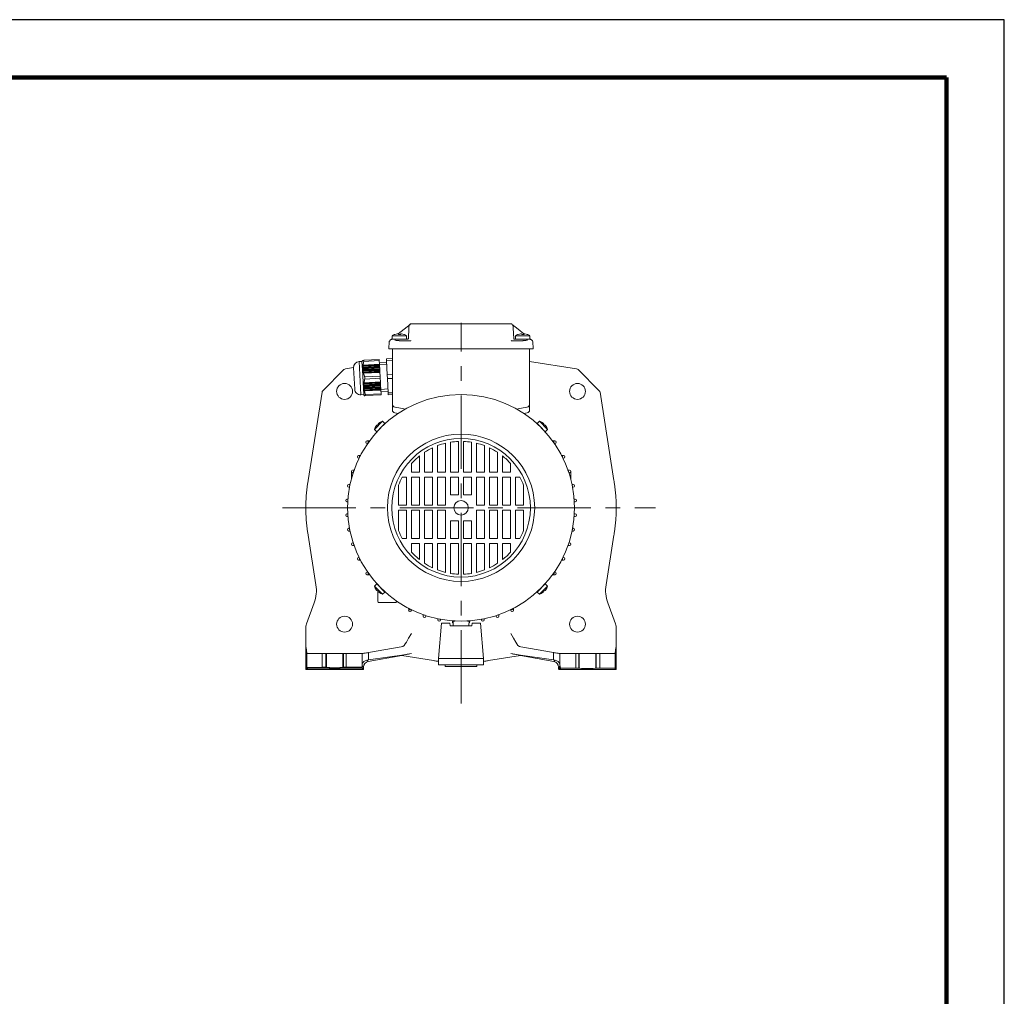
# Model space of a CAD drawing. Units: millimetres. Extents: x -4 to 213, y 0 to 297.
# Drawn here: x 125 to 210, y 212 to 297 of the extents above; entities that cross this region are included whole.
import ezdxf

# ---------------------------------------------------------------- set-up
doc = ezdxf.new("R2010")
doc.units = ezdxf.units.MM
doc.linetypes.add('CENTER', pattern=[10.16, 6.35, -1.27, 1.27, -1.27])
doc.layers.add('1', color=3, linetype='Continuous')

# ---------------------------------------------------------------- blocks, each defined once
blk = doc.blocks.new('B2')
at = {"layer": '1', "color": 250, "linetype": 'Continuous', "lineweight": 18}
for p, q in [((3.593, 4.276), (3.325, 1.213)), ((4.322, 4.276), (3.593, 4.276)), ((4.343, 4.026), (4.322, 4.276)), ((6.24, 4.276), (6.218, 4.026)), ((6.968, 4.276), (6.24, 4.276)), ((7.236, 1.213), (6.968, 4.276)), ((6.218, 4.026), (4.343, 4.026)), ((3.325, 1.213), (7.236, 1.213)), ((3.335, 0.651), (3.325, 1.213)), ((7.227, 0.651), (7.236, 1.213)), ((3.335, 0.651), (7.227, 0.651))]:
    blk.add_line(p, q, dxfattribs=at)
blk = doc.blocks.new('GRUPPO6')
at = {"layer": '1', "color": 250, "linetype": 'Continuous', "lineweight": 18}
for p, q in [((9.995, 12.312), (5.938, 12.949)), ((-11.961, 10.414), (-10.132, 12.243)), ((-9.995, 12.312), (-9.296, 12.422)), ((10.132, 12.243), (11.961, 10.414)), ((-12.03, 10.278), (-13.226, 2.658)), ((12.03, 10.278), (13.226, 2.658)), ((-12.551, -6.393), (-13.226, -2.093)), ((12.551, -6.393), (13.226, -2.093)), ((-12.702, -7.946), (-13.362, -9.761)), ((12.702, -7.946), (13.362, -9.761)), ((-13.437, -10.188), (-13.437, -13.655)), ((13.438, -10.188), (13.438, -13.718)), ((-4.732, -11.339), (-4.554, -11.008)), ((-4.554, -11.008), (-4.299, -10.591)), ((4.554, -11.008), (4.299, -10.591)), ((4.733, -11.339), (4.554, -11.008)), ((-13.401, -11.808), (-13.348, -12.261)), ((-5.167, -11.759), (-8.016, -12.246)), ((5.167, -11.759), (8.016, -12.246)), ((13.401, -11.808), (13.348, -12.261)), ((-13.339, -12.322), (-13.272, -12.343)), ((-13.339, -13.556), (-13.339, -12.322)), ((-12.012, -12.343), (-13.272, -12.343)), ((-11.689, -12.343), (-12.012, -12.343)), ((-12.012, -13.527), (-12.012, -12.343)), ((-11.689, -12.343), (-11.656, -12.343)), ((-11.689, -13.53), (-11.689, -12.343)), ((-11.656, -12.343), (-10.219, -12.343)), ((-11.656, -13.547), (-11.656, -12.343)), ((-10.183, -12.343), (-10.219, -12.343)), ((-10.219, -13.547), (-10.219, -12.343)), ((-10.183, -12.343), (-9.933, -12.343)), ((-10.183, -13.529), (-10.183, -12.343)), ((-8.732, -12.343), (-9.933, -12.343)), ((-9.933, -13.525), (-9.933, -12.343)), ((-8.547, -12.334), (-8.547, -13.256)), ((-8.024, -13.02), (-5.136, -12.511)), ((-8.016, -12.891), (-8.016, -12.246)), ((-4.732, -12.413), (-8.016, -12.891)), ((-5.136, -12.488), (-4.299, -12.341)), ((-5.136, -12.511), (-5.136, -12.488)), ((-5.136, -12.511), (-2.375, -12.944)), ((5.136, -12.511), (2.376, -12.944)), ((5.136, -12.488), (4.299, -12.341)), ((4.733, -12.413), (8.016, -12.891)), ((5.136, -12.511), (5.136, -12.488)), ((8.024, -13.02), (5.136, -12.511)), ((8.016, -12.891), (8.016, -12.246)), ((8.547, -12.334), (8.547, -13.256)), ((8.733, -12.343), (9.933, -12.343)), ((9.933, -13.587), (9.933, -12.343)), ((10.183, -12.343), (9.933, -12.343)), ((10.183, -13.591), (10.183, -12.343)), ((10.183, -12.343), (10.219, -12.343)), ((11.656, -12.343), (10.219, -12.343)), ((10.219, -13.609), (10.219, -12.343)), ((11.656, -13.609), (11.656, -12.343)), ((11.689, -12.343), (11.656, -12.343)), ((11.689, -13.592), (11.689, -12.343)), ((11.689, -12.343), (12.012, -12.343)), ((12.012, -13.588), (12.012, -12.343)), ((12.012, -12.343), (13.272, -12.343)), ((13.339, -12.322), (13.272, -12.343)), ((13.339, -13.619), (13.339, -12.322)), ((-13.437, -13.655), (-13.339, -13.556)), ((-13.375, -13.718), (-13.276, -13.619)), ((-13.25, -13.547), (-13.339, -13.556)), ((-13.187, -13.61), (-13.276, -13.619)), ((-13.062, -13.54), (-13.25, -13.547)), ((-13.005, -13.603), (-13.187, -13.61)), ((-12.781, -13.535), (-13.062, -13.54)), ((-12.734, -13.597), (-13.005, -13.603)), ((-12.425, -13.53), (-12.781, -13.535)), ((-12.391, -13.592), (-12.734, -13.597)), ((-12.012, -13.527), (-12.425, -13.53)), ((-11.994, -13.589), (-12.391, -13.592)), ((-11.818, -13.527), (-12.012, -13.527)), ((-11.829, -13.59), (-11.994, -13.589)), ((-11.752, -13.592), (-11.829, -13.59)), ((-11.726, -13.528), (-11.818, -13.527)), ((-11.718, -13.609), (-11.752, -13.592)), ((-11.689, -13.53), (-11.726, -13.528)), ((-11.627, -13.615), (-11.718, -13.609)), ((-11.656, -13.547), (-11.689, -13.53)), ((-11.565, -13.553), (-11.656, -13.547)), ((-11.407, -13.62), (-11.627, -13.615)), ((-11.36, -13.557), (-11.565, -13.553)), ((-11.099, -13.622), (-11.407, -13.62)), ((-11.077, -13.56), (-11.36, -13.557)), ((-10.761, -13.622), (-11.099, -13.622)), ((-10.769, -13.559), (-11.077, -13.56)), ((-10.491, -13.557), (-10.769, -13.559)), ((-10.456, -13.619), (-10.761, -13.622)), ((-10.296, -13.552), (-10.491, -13.557)), ((-10.241, -13.615), (-10.456, -13.619)), ((-10.219, -13.547), (-10.296, -13.552)), ((-10.157, -13.609), (-10.241, -13.615)), ((-10.183, -13.529), (-10.219, -13.547)), ((-10.183, -13.529), (-10.113, -13.526)), ((-10.121, -13.591), (-10.157, -13.609)), ((-10.121, -13.591), (-10.083, -13.589)), ((-10.113, -13.526), (-9.933, -13.525)), ((-10.083, -13.589), (-9.933, -13.588)), ((-9.933, -13.525), (-8.568, -13.525)), ((-9.933, -13.588), (-9.933, -13.525)), ((-9.933, -13.588), (-8.567, -13.588)), ((-8.568, -13.402), (-8.437, -13.512)), ((-8.568, -13.525), (-8.568, -13.402)), ((-8.437, -13.718), (-8.567, -13.588)), ((-8.437, -13.718), (-8.437, -13.512)), ((-8.153, -12.912), (-8.024, -13.02)), ((8.153, -12.912), (8.024, -13.02)), ((8.568, -13.402), (8.438, -13.512)), ((8.438, -13.655), (8.438, -13.512)), ((8.438, -13.655), (8.568, -13.524)), ((8.5, -13.718), (8.631, -13.587)), ((8.568, -13.524), (8.568, -13.402)), ((9.933, -13.587), (8.631, -13.587)), ((10.183, -13.591), (10.219, -13.609)), ((11.656, -13.609), (11.689, -13.592)), ((13.438, -13.718), (13.339, -13.619)), ((-13.375, -13.718), (-8.437, -13.718)), ((13.438, -13.718), (8.5, -13.718))]:
    blk.add_line(p, q, dxfattribs=at)
for centre in [(-10.076, 10.359), (10.076, 10.359), (-10.076, -9.794), (10.076, -9.794)]:
    blk.add_circle(centre, 0.688, dxfattribs=at)
for centre, radius, start, end in [((-9.957, 12.069), 0.247, 98.91779, 135), ((9.957, 12.069), 0.247, 45, 81.08221), ((-11.786, 10.239), 0.247, 135, 171.08221), ((11.786, 10.239), 0.247, 8.91779, 45), ((0, 0.282), 13.438, 8.91779, 10.18237), ((0, 0.282), 13.438, 171.08221, 180), ((0, 0.282), 13.438, 351.08221, 8.91779), ((0, 0.282), 13.438, 180, 188.91779), ((0, 0.282), 13.437, 188.91779, 190.18239), ((-8.735, -10.445), 1.898, 275.69126, 279.96167), ((8.735, -10.445), 1.898, 260.03833, 264.30874), ((-13.276, -13.556), 0.0625, 180.02106, 269.97894), ((-8.074, -13.4), 0.494, 99.16167, 163.11359), ((0, 0.282), 13.438, 261.08221, 261.65196), ((0, 0.282), 13.438, 278.34806, 278.91779), ((0, 0.282), 13.438, 278.91779, 280.18238), ((8.074, -13.4), 0.494, 16.88641, 80.83833), ((8.631, -13.524), 0.0625, 179.99639, 270.00361), ((-13.375, -13.655), 0.0625, 179.99639, 270.00361), ((8.5, -13.655), 0.0625, 179.99639, 270.00361)]:
    blk.add_arc(centre, radius, start, end, dxfattribs=at)
for centre, major_axis, ratio, start_param, end_param in [((0, 0.282), (13.397, -1.045), 0.999992, 3.041699, 3.063771), ((0, 0.282), (1.045, 13.397), 0.999992, 4.612495, 4.634566), ((-15.639, -6.878), (-3.111, 0.302), 0.999838, 2.889277, 3.393909), ((15.639, -6.878), (3.111, 0.302), 0.999838, 2.889277, 3.393909), ((-12.187, -10.188), (1.231, -0.217), 0.999843, 2.967087, 3.316099), ((12.187, -10.188), (-1.231, -0.217), 0.999843, 2.967087, 3.316099), ((-5.166, -10.743), (-0.084, -1.019), 0.560314, 0.143049, 0.994142), ((5.166, -10.743), (-0.084, 1.019), 0.560314, 2.14745, 2.998543), ((-13.329, -10.468), (0, -1.875), 0.035354, 5.987028, 6.133456), ((-8.732, -10.468), (-1.875, 0), 0.999848, 1.570796, 1.670094), ((-8.557, -12.343), (0.625, 0.11), 0.002985, 0.523072, 1.326237), ((-4.299, -12.332), (0.5, 0.088), 0.01719, 3.662159, 4.709357), ((4.299, -12.332), (-0.5, 0.088), 0.01719, 1.573828, 2.621026), ((8.558, -12.343), (-0.625, 0.11), 0.002985, 4.956948, 5.760113), ((8.733, -10.468), (1.875, 0), 0.999848, 4.613091, 4.712389), ((13.329, -10.468), (0, -1.875), 0.035354, 0.14973, 0.296158), ((-11.994, -13.527), (0.0003, -0.0625), 0.292458, 4.710709, 6.264743), ((-11.752, -13.53), (0.0279, 0.0559), 0.999239, 3.605543, 5.175638), ((-11.718, -13.547), (-0.0279, -0.0559), 0.999239, 0.463832, 2.034019), ((-10.157, -13.547), (-0.0279, 0.0559), 0.999239, 1.107468, 2.67765), ((-10.121, -13.529), (0.0279, -0.0559), 0.999239, 4.249169, 5.819356), ((-8.068, -13.403), (0.383, -0.321), 0.999741, 3.543133, 3.839597), ((-8.567, -13.525), (0, -0.0625), 0.017455, 4.712389, 6.265732), ((-7.937, -13.512), (0.383, -0.321), 0.999741, 2.443589, 3.839597), ((-8.557, -12.992), (0.625, 0.11), 0.01719, 0.520567, 0.863227), ((0, 0.282), (10.212, 8.734), 0.999992, 3.827095, 3.849167), ((8.558, -12.992), (-0.625, 0.11), 0.01719, 5.419958, 5.762618), ((7.937, -13.512), (-0.383, -0.321), 0.999741, 2.443589, 3.839597), ((8.068, -13.403), (-0.383, -0.321), 0.999741, 2.443589, 2.740052), ((9.933, -13.591), (0.25, 0), 0.017455, 0.034906, 1.570796), ((10.938, -13.609), (0.719, 0), 0.017455, 3.176499, 6.248279), ((11.939, -13.592), (0.25, 0), 0.017455, 1.273996, 3.106686), ((11.464, -13.62), (-1.875, 0), 0.017455, 3.159046, 4.415589)]:
    blk.add_ellipse(centre, major_axis=major_axis, ratio=ratio, start_param=start_param, end_param=end_param, dxfattribs=at)

msp = doc.modelspace()

# ---------------------------------------------------------------- linework, layer by layer
at = {"color": 7, "linetype": 'Continuous', "lineweight": 25}
for p, q in [((210, 297), (0, 297)), ((210, 0), (210, 297)), ((210, 292.75), (210, 296.25))]:
    msp.add_line(p, q, dxfattribs=at)
at = {"color": 7, "linetype": 'Continuous', "lineweight": 140}
for q in [(5, 292), (205, 5)]:
    msp.add_line((205, 292), q, dxfattribs=at)
at = {"layer": '1', "color": 250, "linetype": 'Continuous', "lineweight": 18}
for p, q in [((157.551, 269.805), (158.055, 270.208)), ((158.055, 270.208), (158.576, 270.626)), ((158.475, 270.3), (158.428, 269.392)), ((158.483, 270.444), (158.475, 270.3)), ((158.484, 270.46), (158.483, 270.445)), ((158.484, 270.457), (158.483, 270.444)), ((158.486, 270.475), (158.484, 270.46)), ((158.491, 270.495), (158.486, 270.475)), ((158.498, 270.517), (158.491, 270.495)), ((158.508, 270.541), (158.498, 270.517)), ((158.521, 270.565), (158.508, 270.541)), ((158.538, 270.588), (158.521, 270.565)), ((158.557, 270.609), (158.538, 270.588)), ((158.576, 270.626), (158.557, 270.609)), ((158.625, 270.657), (158.577, 270.627)), ((158.678, 270.675), (158.625, 270.657)), ((158.734, 270.682), (158.678, 270.675)), ((158.87, 270.682), (158.734, 270.682)), ((158.87, 270.682), (162.987, 270.682)), ((162.987, 270.682), (167.104, 270.682)), ((167.241, 270.682), (167.104, 270.682)), ((167.296, 270.675), (167.241, 270.682)), ((167.349, 270.657), (167.296, 270.675)), ((167.397, 270.627), (167.349, 270.657)), ((167.919, 270.208), (167.398, 270.626)), ((167.398, 270.626), (167.417, 270.609)), ((167.417, 270.609), (167.437, 270.588)), ((167.437, 270.588), (167.453, 270.565)), ((167.453, 270.565), (167.467, 270.541)), ((167.467, 270.541), (167.477, 270.517)), ((167.477, 270.517), (167.484, 270.495)), ((167.484, 270.495), (167.488, 270.475)), ((167.488, 270.475), (167.49, 270.46)), ((167.49, 270.46), (167.491, 270.445)), ((167.491, 270.444), (167.49, 270.457)), ((167.499, 270.3), (167.491, 270.444)), ((167.499, 270.3), (167.547, 269.392)), ((168.423, 269.805), (167.919, 270.208)), ((156.861, 269.252), (156.813, 269.201)), ((156.861, 269.252), (156.894, 269.278)), ((156.894, 269.278), (157.026, 269.384)), ((156.894, 269.278), (156.941, 269.308)), ((156.941, 269.308), (156.994, 269.327)), ((156.994, 269.327), (157.05, 269.333)), ((157.027, 269.645), (157.026, 269.645)), ((157.026, 269.333), (157.026, 269.645)), ((158.276, 269.333), (157.026, 269.333)), ((158.276, 269.645), (157.027, 269.645)), ((157.05, 269.333), (157.651, 269.333)), ((157.29, 269.246), (157.249, 269.249)), ((157.472, 269.808), (157.516, 269.811)), ((157.472, 269.808), (157.472, 269.806)), ((157.487, 269.808), (157.548, 269.808)), ((157.548, 269.808), (157.587, 269.754)), ((157.651, 269.333), (158.388, 269.333)), ((157.754, 269.808), (157.716, 269.757)), ((157.754, 269.808), (157.75, 269.755)), ((157.754, 269.808), (157.786, 269.811)), ((157.778, 269.808), (157.83, 269.808)), ((158.052, 269.754), (158.044, 269.757)), ((158.276, 269.333), (158.276, 269.645)), ((158.396, 269.341), (158.365, 269.333)), ((158.418, 269.362), (158.396, 269.341)), ((158.428, 269.392), (158.418, 269.362)), ((167.547, 269.392), (167.556, 269.362)), ((167.556, 269.362), (167.579, 269.341)), ((167.579, 269.341), (167.609, 269.333)), ((168.323, 269.333), (167.586, 269.333)), ((167.7, 269.645), (167.698, 269.645)), ((167.698, 269.333), (167.698, 269.645)), ((168.948, 269.333), (167.698, 269.333)), ((168.948, 269.645), (167.7, 269.645)), ((168.144, 269.808), (168.188, 269.811)), ((168.144, 269.808), (168.144, 269.806)), ((168.16, 269.808), (168.22, 269.808)), ((168.22, 269.808), (168.26, 269.754)), ((168.323, 269.333), (168.925, 269.333)), ((168.427, 269.808), (168.388, 269.757)), ((168.427, 269.808), (168.423, 269.755)), ((168.427, 269.808), (168.458, 269.811)), ((168.45, 269.808), (168.503, 269.808)), ((168.725, 269.249), (168.658, 269.245)), ((168.724, 269.754), (168.717, 269.757)), ((168.925, 269.333), (168.98, 269.327)), ((168.948, 269.333), (168.948, 269.645)), ((169.081, 269.278), (168.948, 269.384)), ((168.98, 269.327), (169.033, 269.308)), ((169.033, 269.308), (169.081, 269.278)), ((169.114, 269.252), (169.081, 269.278)), ((169.162, 269.201), (169.114, 269.252)), ((156.741, 268.56), (156.767, 269.07)), ((156.741, 268.56), (156.748, 268.527)), ((156.748, 268.527), (156.771, 268.503)), ((156.781, 269.139), (156.767, 269.07)), ((156.771, 268.503), (156.803, 268.494)), ((156.813, 269.201), (156.781, 269.139)), ((156.803, 268.494), (169.171, 268.494)), ((157.05, 268.494), (157.645, 268.494)), ((157.05, 268.494), (157.05, 263.704)), ((157.329, 269.244), (157.29, 269.246)), ((157.368, 269.241), (157.329, 269.244)), ((157.408, 269.237), (157.368, 269.241)), ((157.45, 269.233), (157.408, 269.237)), ((157.492, 269.229), (157.45, 269.233)), ((157.535, 269.224), (157.492, 269.229)), ((157.578, 269.219), (157.535, 269.224)), ((157.622, 269.214), (157.578, 269.219)), ((157.641, 269.211), (157.622, 269.214)), ((157.67, 269.209), (157.641, 269.211)), ((157.645, 268.494), (162.987, 268.494)), ((158.628, 269.209), (157.67, 269.209)), ((158.635, 269.211), (158.628, 269.209)), ((158.653, 269.227), (158.635, 269.211)), ((168.329, 268.494), (162.987, 268.494)), ((167.34, 269.211), (167.321, 269.227)), ((167.34, 269.211), (167.347, 269.209)), ((168.305, 269.209), (167.347, 269.209)), ((168.333, 269.211), (168.305, 269.209)), ((168.925, 268.494), (168.329, 268.494)), ((168.352, 269.214), (168.333, 269.211)), ((168.438, 269.224), (168.352, 269.214)), ((168.514, 269.232), (168.438, 269.224)), ((168.588, 269.239), (168.514, 269.232)), ((168.658, 269.245), (168.588, 269.239)), ((168.925, 268.494), (168.925, 263.704)), ((169.194, 269.139), (169.162, 269.201)), ((169.203, 268.503), (169.171, 268.494)), ((169.207, 269.07), (169.194, 269.139)), ((169.226, 268.527), (169.203, 268.503)), ((169.234, 268.56), (169.207, 269.07)), ((169.234, 268.56), (169.226, 268.527)), ((155.908, 267.583), (154.572, 267.513)), ((155.913, 267.493), (155.908, 267.583)), ((157.05, 267.674), (156.53, 267.647)), ((156.539, 267.486), (156.53, 267.647)), ((153.79, 265), (153.692, 266.872)), ((154.165, 267.398), (154.415, 267.411)), ((154.316, 264.527), (154.165, 267.398)), ((154.415, 267.411), (154.431, 267.443)), ((154.452, 266.693), (154.415, 267.411)), ((154.431, 267.443), (154.464, 267.507)), ((154.434, 267.443), (154.469, 267.508)), ((154.434, 267.443), (154.465, 267.507)), ((154.443, 267.444), (154.473, 267.508)), ((154.443, 267.444), (154.479, 267.508)), ((154.565, 264.54), (154.452, 266.693)), ((154.458, 267.444), (154.495, 267.509)), ((154.465, 267.507), (154.464, 267.507)), ((154.469, 267.508), (154.465, 267.507)), ((154.467, 266.818), (154.502, 266.882)), ((154.467, 266.818), (154.501, 266.82)), ((154.473, 267.508), (154.469, 267.508)), ((154.47, 266.926), (154.506, 266.991)), ((154.47, 266.926), (154.503, 266.928)), ((154.47, 266.71), (154.503, 266.774)), ((154.47, 266.71), (154.506, 266.712)), ((154.479, 267.508), (154.473, 267.508)), ((154.485, 267.508), (154.479, 267.508)), ((154.48, 267.035), (154.517, 267.1)), ((154.48, 267.035), (154.51, 267.037)), ((154.495, 267.509), (154.485, 267.508)), ((154.572, 267.513), (154.495, 267.509)), ((155.944, 266.895), (154.501, 266.82)), ((155.941, 266.958), (154.502, 266.882)), ((155.938, 267.003), (154.503, 266.928)), ((155.946, 266.85), (154.503, 266.774)), ((155.935, 267.066), (154.506, 266.991)), ((155.95, 266.787), (154.506, 266.712)), ((155.933, 267.111), (154.51, 267.037)), ((155.952, 266.741), (154.51, 266.666)), ((155.929, 267.174), (154.517, 267.1)), ((154.577, 267.423), (154.572, 267.513)), ((155.913, 267.493), (154.577, 267.423)), ((155.929, 267.174), (155.913, 267.493)), ((155.923, 267.302), (156.547, 267.335)), ((155.929, 267.174), (155.933, 267.111)), ((155.933, 267.111), (156.557, 267.143)), ((155.935, 267.066), (155.933, 267.111)), ((155.935, 267.066), (155.938, 267.003)), ((155.941, 266.958), (155.938, 267.003)), ((155.941, 266.958), (155.944, 266.895)), ((155.946, 266.85), (155.944, 266.895)), ((155.946, 266.85), (155.95, 266.787)), ((155.952, 266.741), (155.95, 266.787)), ((155.952, 266.741), (155.955, 266.679)), ((157.05, 267.513), (156.539, 267.486)), ((156.604, 266.247), (156.539, 267.486)), ((154.478, 266.602), (154.51, 266.666)), ((154.478, 266.602), (154.516, 266.604)), ((154.493, 266.494), (154.522, 266.558)), ((154.493, 266.494), (154.532, 266.496)), ((154.514, 266.387), (154.554, 266.389)), ((155.955, 266.679), (154.516, 266.604)), ((155.958, 266.633), (154.522, 266.558)), ((155.961, 266.571), (154.532, 266.496)), ((155.963, 266.525), (154.541, 266.451)), ((155.967, 266.463), (154.554, 266.389)), ((155.983, 266.143), (154.648, 266.073)), ((154.657, 265.894), (154.648, 266.073)), ((155.993, 265.964), (154.657, 265.894)), ((155.958, 266.633), (155.955, 266.679)), ((155.958, 266.633), (155.961, 266.571)), ((155.963, 266.525), (155.961, 266.571)), ((155.963, 266.525), (155.967, 266.463)), ((155.983, 266.143), (155.967, 266.463)), ((155.993, 265.964), (155.983, 266.143)), ((156.009, 265.645), (155.993, 265.964)), ((157.05, 266.271), (156.604, 266.247)), ((156.621, 265.926), (156.604, 266.247)), ((157.05, 265.948), (156.621, 265.926)), ((156.685, 264.687), (156.621, 265.926)), ((154.544, 265.351), (154.582, 265.353)), ((154.544, 265.351), (154.582, 265.291)), ((154.547, 265.46), (154.586, 265.462)), ((154.547, 265.46), (154.583, 265.399)), ((154.547, 265.243), (154.583, 265.245)), ((154.547, 265.243), (154.586, 265.182)), ((154.555, 265.135), (154.59, 265.137)), ((154.555, 265.135), (154.596, 265.074)), ((154.557, 265.569), (154.597, 265.571)), ((154.57, 265.027), (154.602, 265.029)), ((154.57, 265.027), (154.612, 264.967)), ((156.021, 265.429), (154.582, 265.353)), ((156.024, 265.366), (154.582, 265.291)), ((156.018, 265.474), (154.583, 265.399)), ((156.026, 265.32), (154.583, 265.245)), ((156.015, 265.537), (154.586, 265.462)), ((156.03, 265.258), (154.586, 265.182)), ((156.013, 265.582), (154.59, 265.508)), ((156.032, 265.212), (154.59, 265.137)), ((156.035, 265.15), (154.596, 265.074)), ((156.009, 265.645), (154.597, 265.571)), ((156.038, 265.104), (154.602, 265.029)), ((156.041, 265.042), (154.612, 264.967)), ((156.043, 264.996), (154.621, 264.922)), ((156.009, 265.645), (156.013, 265.582)), ((156.015, 265.537), (156.013, 265.582)), ((156.015, 265.537), (156.018, 265.474)), ((156.021, 265.429), (156.018, 265.474)), ((156.021, 265.429), (156.024, 265.366)), ((156.026, 265.32), (156.024, 265.366)), ((156.026, 265.32), (156.03, 265.258)), ((156.032, 265.212), (156.03, 265.258)), ((156.032, 265.212), (156.035, 265.15)), ((156.038, 265.104), (156.035, 265.15)), ((156.038, 265.104), (156.041, 265.042)), ((156.043, 264.996), (156.041, 265.042)), ((156.043, 264.997), (156.668, 265.03)), ((156.043, 264.996), (156.047, 264.934)), ((154.316, 264.527), (154.565, 264.54)), ((154.565, 264.54), (154.585, 264.51)), ((154.585, 264.51), (154.624, 264.449)), ((154.588, 264.51), (154.629, 264.449)), ((154.588, 264.51), (154.626, 264.449)), ((154.591, 264.92), (154.621, 264.922)), ((154.591, 264.92), (154.634, 264.86)), ((154.597, 264.51), (154.64, 264.45)), ((154.597, 264.51), (154.633, 264.449)), ((154.612, 264.511), (154.656, 264.451)), ((154.624, 264.449), (154.626, 264.449)), ((154.629, 264.449), (154.626, 264.449)), ((154.629, 264.449), (154.633, 264.449)), ((154.64, 264.45), (154.633, 264.449)), ((156.047, 264.934), (154.634, 264.86)), ((154.64, 264.45), (154.646, 264.45)), ((154.656, 264.451), (154.646, 264.45)), ((154.656, 264.451), (154.732, 264.455)), ((156.063, 264.614), (154.728, 264.544)), ((154.732, 264.455), (154.728, 264.544)), ((156.068, 264.525), (154.732, 264.455)), ((156.063, 264.614), (156.047, 264.934)), ((156.053, 264.806), (156.678, 264.838)), ((156.068, 264.525), (156.063, 264.614)), ((157.05, 264.706), (156.685, 264.687)), ((156.694, 264.526), (156.685, 264.687)), ((157.05, 264.545), (156.694, 264.526)), ((157.05, 263.623), (157.05, 263.704)), ((157.05, 263.623), (157.05, 263.204)), ((157.256, 263.458), (157.292, 263.452)), ((157.292, 263.452), (157.391, 263.434)), ((157.391, 263.434), (157.614, 263.395)), ((157.614, 263.395), (158.175, 263.296)), ((168.361, 263.395), (167.799, 263.296)), ((168.583, 263.434), (168.361, 263.395)), ((168.683, 263.452), (168.583, 263.434)), ((168.718, 263.458), (168.683, 263.452)), ((168.925, 263.623), (168.925, 263.704)), ((168.925, 263.623), (168.925, 263.204)), ((157.542, 262.907), (157.256, 262.958)), ((168.432, 262.907), (168.718, 262.958)), ((155.496, 261.528), (156.203, 262.235)), ((155.561, 261.687), (155.559, 261.688)), ((155.672, 261.863), (155.712, 261.903)), ((155.695, 261.329), (156.402, 262.036)), ((155.712, 261.903), (155.76, 261.886)), ((155.828, 262.019), (155.868, 262.059)), ((155.845, 261.972), (155.828, 262.019)), ((156.044, 262.172), (156.044, 262.17)), ((156.402, 262.036), (156.203, 262.235)), ((156.225, 261.859), (156.228, 261.857)), ((169.572, 262.036), (169.771, 262.235)), ((169.572, 262.036), (170.279, 261.329)), ((169.771, 262.235), (170.478, 261.528)), ((169.93, 262.17), (169.931, 262.172)), ((170.106, 262.059), (170.146, 262.019)), ((170.146, 262.019), (170.129, 261.972)), ((170.214, 261.886), (170.262, 261.903)), ((170.262, 261.903), (170.302, 261.863)), ((170.415, 261.688), (170.413, 261.687)), ((155.695, 261.329), (155.496, 261.528)), ((155.872, 261.506), (155.874, 261.504)), ((170.279, 261.329), (170.478, 261.528)), ((154.754, 260.415), (154.754, 260.425)), ((155.048, 260.545), (154.863, 260.537)), ((154.9, 260.301), (154.863, 260.303)), ((154.936, 260.425), (154.945, 260.472)), ((154.936, 260.415), (154.936, 260.425)), ((154.936, 260.415), (154.945, 260.367)), ((154.945, 260.472), (155.048, 260.545)), ((155.048, 260.545), (155.096, 260.547)), ((160.518, 259.937), (160.518, 257.838)), ((160.956, 260.123), (160.956, 257.838)), ((161.643, 260.335), (161.643, 257.838)), ((162.081, 257.838), (162.081, 260.422)), ((162.768, 257.838), (162.768, 260.49)), ((163.206, 257.838), (163.206, 260.49)), ((163.893, 257.838), (163.893, 260.422)), ((164.331, 260.335), (164.331, 257.838)), ((165.018, 260.123), (165.018, 257.838)), ((165.456, 259.937), (165.456, 257.838)), ((170.927, 260.545), (170.878, 260.547)), ((170.927, 260.545), (171.111, 260.537)), ((171.03, 260.472), (170.927, 260.545)), ((171.039, 260.415), (171.029, 260.367)), ((171.039, 260.425), (171.03, 260.472)), ((171.039, 260.415), (171.039, 260.425)), ((171.075, 260.301), (171.111, 260.303)), ((171.22, 260.415), (171.22, 260.425)), ((154.014, 259.154), (154.014, 259.163)), ((154.308, 259.284), (154.123, 259.276)), ((154.165, 259.04), (154.123, 259.041)), ((154.196, 259.164), (154.198, 259.188)), ((154.196, 259.153), (154.196, 259.164)), ((154.196, 259.153), (154.202, 259.115)), ((154.198, 259.188), (154.286, 259.281)), ((159.393, 259.233), (159.393, 257.838)), ((159.831, 259.551), (159.831, 257.838)), ((166.143, 259.551), (166.143, 257.838)), ((166.581, 259.233), (166.581, 257.838)), ((171.666, 259.284), (171.851, 259.276)), ((171.776, 259.188), (171.688, 259.281)), ((171.778, 259.153), (171.772, 259.115)), ((171.778, 259.164), (171.776, 259.188)), ((171.778, 259.153), (171.778, 259.164)), ((171.81, 259.04), (171.851, 259.041)), ((171.96, 259.154), (171.96, 259.163)), ((158.706, 258.583), (158.706, 257.838)), ((167.268, 258.583), (167.268, 257.838)), ((153.497, 257.893), (153.497, 257.902)), ((153.497, 257.893), (153.497, 257.24)), ((153.738, 258.02), (153.607, 258.015)), ((153.655, 257.778), (153.607, 257.78)), ((153.679, 257.903), (153.732, 258.003)), ((153.679, 257.892), (153.679, 257.903)), ((153.679, 257.892), (153.683, 257.861)), ((157.887, 257.4), (158.268, 257.4)), ((158.268, 257.4), (158.268, 254.963)), ((159.393, 257.838), (158.706, 257.838)), ((158.706, 254.963), (158.706, 257.4)), ((159.393, 257.4), (158.706, 257.4)), ((159.393, 257.4), (159.393, 254.963)), ((160.518, 257.838), (159.831, 257.838)), ((159.831, 254.963), (159.831, 257.4)), ((160.518, 257.4), (159.831, 257.4)), ((160.518, 257.4), (160.518, 254.963)), ((161.643, 257.838), (160.956, 257.838)), ((160.956, 254.963), (160.956, 257.4)), ((160.956, 257.4), (161.643, 257.4)), ((161.643, 254.963), (161.643, 257.4)), ((162.768, 257.838), (162.081, 257.838)), ((162.081, 255.869), (162.081, 257.4)), ((162.768, 257.4), (162.081, 257.4)), ((162.768, 257.4), (162.768, 255.869)), ((163.206, 257.838), (163.893, 257.838)), ((163.206, 257.4), (163.206, 255.869)), ((163.206, 257.4), (163.893, 257.4)), ((163.893, 255.869), (163.893, 257.4)), ((164.331, 257.838), (165.018, 257.838)), ((165.018, 257.4), (164.331, 257.4)), ((164.331, 254.963), (164.331, 257.4)), ((165.018, 254.963), (165.018, 257.4)), ((165.456, 257.838), (166.143, 257.838)), ((165.456, 257.4), (165.456, 254.963)), ((165.456, 257.4), (166.143, 257.4)), ((166.143, 254.963), (166.143, 257.4)), ((166.581, 257.838), (167.268, 257.838)), ((166.581, 257.4), (166.581, 254.963)), ((166.581, 257.4), (167.268, 257.4)), ((167.268, 254.963), (167.268, 257.4)), ((168.087, 257.4), (167.706, 257.4)), ((167.706, 257.4), (167.706, 254.963)), ((172.237, 258.02), (172.368, 258.015)), ((172.295, 257.903), (172.243, 258.003)), ((172.295, 257.892), (172.291, 257.861)), ((172.295, 257.892), (172.295, 257.903)), ((172.319, 257.778), (172.368, 257.78)), ((172.477, 257.893), (172.477, 257.902)), ((172.477, 257.893), (172.477, 257.24)), ((153.168, 256.631), (153.168, 256.641)), ((153.384, 256.758), (153.277, 256.753)), ((153.336, 256.516), (153.277, 256.519)), ((153.349, 256.641), (153.375, 256.716)), ((153.349, 256.631), (153.349, 256.641)), ((153.349, 256.631), (153.352, 256.604)), ((157.581, 254.963), (157.581, 256.703)), ((168.393, 254.963), (168.393, 256.703)), ((172.591, 256.758), (172.697, 256.753)), ((172.625, 256.641), (172.599, 256.716)), ((172.625, 256.631), (172.622, 256.604)), ((172.625, 256.631), (172.625, 256.641)), ((172.638, 256.516), (172.697, 256.519)), ((172.807, 256.631), (172.807, 256.641)), ((162.768, 255.869), (162.081, 255.869)), ((163.206, 255.869), (163.893, 255.869)), ((153.007, 255.37), (153.007, 255.38)), ((153.203, 255.496), (153.116, 255.492)), ((153.188, 255.254), (153.116, 255.258)), ((153.189, 255.38), (153.199, 255.428)), ((153.189, 255.37), (153.189, 255.38)), ((153.189, 255.37), (153.193, 255.339)), ((158.268, 254.963), (157.581, 254.963)), ((159.393, 254.963), (158.706, 254.963)), ((160.518, 254.963), (159.831, 254.963)), ((161.643, 254.963), (160.956, 254.963)), ((164.331, 254.963), (165.018, 254.963)), ((165.456, 254.963), (166.143, 254.963)), ((166.581, 254.963), (167.268, 254.963)), ((167.706, 254.963), (168.393, 254.963)), ((172.771, 255.496), (172.858, 255.492)), ((172.786, 255.38), (172.776, 255.428)), ((172.786, 255.37), (172.782, 255.339)), ((172.786, 255.37), (172.786, 255.38)), ((172.786, 255.254), (172.858, 255.258)), ((172.967, 255.37), (172.967, 255.38)), ((153.007, 254.118), (153.007, 254.109)), ((153.188, 254.234), (153.116, 254.231)), ((153.203, 253.993), (153.116, 253.996)), ((153.189, 254.119), (153.193, 254.15)), ((153.189, 254.119), (153.189, 254.108)), ((153.189, 254.108), (153.199, 254.06)), ((158.268, 254.525), (157.581, 254.525)), ((157.581, 254.525), (157.581, 252.786)), ((158.268, 252.088), (158.268, 254.525)), ((159.393, 254.525), (158.706, 254.525)), ((158.706, 254.525), (158.706, 252.088)), ((159.393, 252.088), (159.393, 254.525)), ((160.518, 254.525), (159.831, 254.525)), ((159.831, 254.525), (159.831, 252.088)), ((160.518, 252.088), (160.518, 254.525)), ((161.643, 254.525), (160.956, 254.525)), ((160.956, 254.525), (160.956, 252.088)), ((161.643, 254.525), (161.643, 252.088)), ((164.331, 254.525), (165.018, 254.525)), ((164.331, 254.525), (164.331, 252.088)), ((165.018, 254.525), (165.018, 252.088)), ((165.456, 252.088), (165.456, 254.525)), ((165.456, 254.525), (166.143, 254.525)), ((166.143, 254.525), (166.143, 252.088)), ((166.581, 252.088), (166.581, 254.525)), ((166.581, 254.525), (167.268, 254.525)), ((167.268, 254.525), (167.268, 252.088)), ((167.706, 252.088), (167.706, 254.525)), ((167.706, 254.525), (168.393, 254.525)), ((168.393, 254.525), (168.393, 252.786)), ((172.771, 253.993), (172.858, 253.996)), ((172.786, 254.108), (172.776, 254.06)), ((172.786, 254.119), (172.782, 254.15)), ((172.786, 254.234), (172.858, 254.231)), ((172.786, 254.119), (172.786, 254.108)), ((172.967, 254.118), (172.967, 254.109)), ((162.768, 253.619), (162.081, 253.619)), ((162.081, 253.619), (162.081, 252.088)), ((162.768, 252.088), (162.768, 253.619)), ((163.206, 252.088), (163.206, 253.619)), ((163.206, 253.619), (163.893, 253.619)), ((163.893, 253.619), (163.893, 252.088)), ((153.168, 252.857), (153.168, 252.848)), ((153.336, 252.972), (153.277, 252.97)), ((153.384, 252.73), (153.277, 252.735)), ((153.349, 252.858), (153.352, 252.885)), ((153.349, 252.858), (153.349, 252.847)), ((153.349, 252.847), (153.375, 252.772)), ((172.591, 252.73), (172.697, 252.735)), ((172.625, 252.847), (172.599, 252.772)), ((172.625, 252.858), (172.622, 252.885)), ((172.625, 252.858), (172.625, 252.847)), ((172.638, 252.972), (172.697, 252.97)), ((172.807, 252.857), (172.807, 252.848)), ((153.497, 251.596), (153.497, 251.586)), ((153.655, 251.711), (153.607, 251.708)), ((153.738, 251.468), (153.607, 251.474)), ((153.679, 251.596), (153.683, 251.627)), ((153.679, 251.596), (153.679, 251.586)), ((153.679, 251.586), (153.732, 251.486)), ((157.887, 252.088), (158.268, 252.088)), ((159.393, 252.088), (158.706, 252.088)), ((159.393, 251.65), (158.706, 251.65)), ((158.706, 250.906), (158.706, 251.65)), ((159.393, 250.256), (159.393, 251.65)), ((160.518, 252.088), (159.831, 252.088)), ((160.518, 251.65), (159.831, 251.65)), ((159.831, 249.938), (159.831, 251.65)), ((160.518, 249.551), (160.518, 251.65)), ((160.956, 252.088), (161.643, 252.088)), ((161.643, 251.65), (160.956, 251.65)), ((160.956, 249.365), (160.956, 251.65)), ((161.643, 249.153), (161.643, 251.65)), ((162.768, 252.088), (162.081, 252.088)), ((162.768, 251.65), (162.081, 251.65)), ((162.081, 251.65), (162.081, 249.066)), ((162.768, 251.65), (162.768, 248.998)), ((163.206, 252.088), (163.893, 252.088)), ((163.206, 251.65), (163.893, 251.65)), ((163.206, 251.65), (163.206, 248.998)), ((163.893, 251.65), (163.893, 249.066)), ((165.018, 252.088), (164.331, 252.088)), ((164.331, 249.153), (164.331, 251.65)), ((164.331, 251.65), (165.018, 251.65)), ((165.018, 249.365), (165.018, 251.65)), ((165.456, 252.088), (166.143, 252.088)), ((165.456, 249.551), (165.456, 251.65)), ((165.456, 251.65), (166.143, 251.65)), ((166.143, 249.938), (166.143, 251.65)), ((166.581, 252.088), (167.268, 252.088)), ((166.581, 250.256), (166.581, 251.65)), ((166.581, 251.65), (167.268, 251.65)), ((167.268, 250.906), (167.268, 251.65)), ((168.087, 252.088), (167.706, 252.088)), ((172.237, 251.468), (172.368, 251.474)), ((172.295, 251.586), (172.243, 251.486)), ((172.295, 251.596), (172.291, 251.627)), ((172.295, 251.596), (172.295, 251.586)), ((172.319, 251.711), (172.368, 251.708)), ((172.477, 251.596), (172.477, 251.586)), ((154.014, 250.335), (154.014, 250.325)), ((154.165, 250.449), (154.123, 250.447)), ((154.308, 250.205), (154.123, 250.213)), ((154.196, 250.335), (154.202, 250.373)), ((154.196, 250.335), (154.196, 250.325)), ((154.196, 250.325), (154.205, 250.278)), ((154.205, 250.278), (154.308, 250.205)), ((171.769, 250.278), (171.666, 250.205)), ((171.666, 250.205), (171.851, 250.213)), ((171.778, 250.325), (171.769, 250.278)), ((171.778, 250.335), (171.772, 250.373)), ((171.778, 250.335), (171.778, 250.325)), ((171.81, 250.449), (171.851, 250.447)), ((171.96, 250.335), (171.96, 250.325)), ((154.754, 249.073), (154.754, 249.064)), ((155.048, 248.943), (154.863, 248.951)), ((154.936, 249.063), (154.945, 249.017)), ((154.945, 249.017), (155.048, 248.943)), ((155.048, 248.943), (155.096, 248.941)), ((170.927, 248.943), (170.878, 248.941)), ((171.03, 249.017), (170.927, 248.943)), ((170.927, 248.943), (171.111, 248.951)), ((171.039, 249.074), (171.029, 249.122)), ((171.039, 249.063), (171.03, 249.017)), ((171.039, 249.074), (171.039, 249.063)), ((171.075, 249.187), (171.111, 249.186)), ((171.22, 249.073), (171.22, 249.064)), ((155.695, 248.159), (155.496, 247.96)), ((156.203, 247.253), (155.496, 247.96)), ((156.402, 247.452), (155.695, 248.159)), ((170.279, 248.159), (169.572, 247.452)), ((170.478, 247.96), (169.771, 247.253)), ((170.279, 248.159), (170.478, 247.96)), ((155.559, 247.801), (155.561, 247.801)), ((155.712, 247.585), (155.672, 247.625)), ((155.76, 247.602), (155.712, 247.585)), ((155.784, 247.576), (155.784, 246.682)), ((155.828, 247.469), (155.845, 247.517)), ((155.868, 247.429), (155.828, 247.469)), ((156.044, 247.318), (156.044, 247.316)), ((156.402, 247.452), (156.203, 247.253)), ((169.572, 247.452), (169.771, 247.253)), ((169.931, 247.316), (169.93, 247.318)), ((170.146, 247.469), (170.106, 247.429)), ((170.129, 247.517), (170.146, 247.469)), ((170.262, 247.585), (170.214, 247.602)), ((170.302, 247.625), (170.262, 247.585)), ((170.413, 247.801), (170.415, 247.801)), ((155.784, 246.682), (155.784, 246.62)), ((155.847, 246.557), (157.357, 246.557)), ((157.357, 246.557), (157.446, 246.646)), ((158.447, 246.065), (158.456, 245.881)), ((158.521, 245.962), (158.447, 246.065)), ((158.568, 245.953), (158.521, 245.962)), ((158.578, 245.953), (158.568, 245.953)), ((158.578, 245.771), (158.568, 245.771)), ((158.578, 245.953), (158.616, 245.959)), ((158.692, 245.922), (158.69, 245.881)), ((159.711, 245.495), (159.717, 245.364)), ((159.829, 245.436), (159.728, 245.489)), ((159.839, 245.436), (159.829, 245.436)), ((159.839, 245.436), (159.87, 245.44)), ((159.953, 245.412), (159.951, 245.364)), ((166.021, 245.412), (166.023, 245.364)), ((166.135, 245.436), (166.104, 245.44)), ((166.135, 245.436), (166.145, 245.436)), ((166.145, 245.436), (166.246, 245.489)), ((166.263, 245.495), (166.258, 245.364)), ((167.282, 245.922), (167.284, 245.881)), ((167.396, 245.953), (167.358, 245.959)), ((167.396, 245.953), (167.407, 245.953)), ((167.397, 245.771), (167.406, 245.771)), ((167.407, 245.953), (167.453, 245.962)), ((167.453, 245.962), (167.527, 246.065)), ((167.527, 246.065), (167.519, 245.881)), ((159.839, 245.254), (159.829, 245.254)), ((160.973, 245.141), (160.978, 245.034)), ((161.09, 245.107), (161.015, 245.132)), ((161.1, 245.107), (161.09, 245.107)), ((161.1, 244.925), (161.09, 244.925)), ((161.1, 245.107), (161.128, 245.109)), ((161.215, 245.093), (161.213, 245.034)), ((162.239, 244.873), (162.235, 244.961)), ((162.275, 244.804), (162.284, 244.793)), ((162.288, 244.787), (162.282, 244.795)), ((162.299, 244.581), (162.293, 244.919)), ((162.347, 244.932), (162.327, 244.932)), ((162.366, 244.932), (162.347, 244.932)), ((162.362, 244.946), (162.351, 244.946)), ((162.366, 244.932), (162.386, 244.932)), ((163.608, 244.932), (163.588, 244.932)), ((163.608, 244.932), (163.627, 244.932)), ((163.613, 244.946), (163.623, 244.946)), ((163.627, 244.932), (163.647, 244.932)), ((163.676, 244.581), (163.682, 244.919)), ((163.679, 244.759), (163.692, 244.795)), ((163.69, 244.793), (163.699, 244.804)), ((163.735, 244.873), (163.739, 244.961)), ((164.759, 245.093), (164.762, 245.034)), ((164.874, 245.107), (164.847, 245.109)), ((164.874, 245.107), (164.884, 245.107)), ((164.874, 244.925), (164.884, 244.925)), ((164.884, 245.107), (164.959, 245.132)), ((165.001, 245.141), (164.996, 245.034)), ((166.135, 245.254), (166.145, 245.254)), ((163.613, 244.519), (162.361, 244.519)), ((161.612, 241.144), (161.612, 240.994)), ((164.362, 240.994), (164.362, 241.144)), ((161.612, 240.994), (164.362, 240.994))]:
    msp.add_line(p, q, dxfattribs=at)
at = {"layer": '1', "color": 250, "linetype": 'CENTER', "lineweight": 18}
for p, q in [((162.987, 237.788), (162.987, 270.744)), ((147.543, 254.744), (179.825, 254.744))]:
    msp.add_line(p, q, dxfattribs=at)
at = {"layer": '1', "color": 250, "linetype": 'Continuous', "lineweight": 18}
for radius in [9.813, 6.375, 6, 0.625]:
    msp.add_circle((162.987, 254.744), radius, dxfattribs=at)
for centre, radius, start, end in [((157.651, 268.659), 1.168, 109.92292, 122.34432), ((157.255, 269.752), 0.005, 89.31218, 109.32305), ((157.253, 269.741), 0.0163, 53.46038, 84.11757), ((157.63, 268.684), 1.135, 98.01275, 109.14191), ((157.648, 268.649), 1.17, 97.90814, 109.24662), ((157.624, 268.436), 1.321, 88.81711, 91.63882), ((157.678, 268.436), 1.321, 86.05837, 93.94164), ((158.576, 269.649), 0.814, 168.73695, 172.61023), ((157.672, 268.684), 1.135, 70.46374, 81.98733), ((157.651, 268.659), 1.168, 57.65568, 70.07709), ((168.323, 268.659), 1.168, 109.92292, 122.34432), ((167.927, 269.752), 0.005, 89.31218, 109.32305), ((167.925, 269.741), 0.0163, 53.46038, 84.11757), ((168.302, 268.684), 1.135, 98.01275, 109.14191), ((168.321, 268.649), 1.17, 97.90814, 109.24662), ((168.296, 268.436), 1.321, 88.81711, 91.63882), ((168.35, 268.436), 1.321, 86.05837, 93.94164), ((169.248, 269.649), 0.814, 168.73695, 172.61023), ((168.345, 268.684), 1.135, 70.46374, 81.98733), ((168.323, 268.659), 1.168, 57.65568, 70.07709), ((154.191, 266.898), 0.5, 93, 183), ((159.815, 265.225), 5.799, 156.80851, 157.49496), ((156.501, 266.847), 2, 180.78594, 182.09717), ((156.548, 266.847), 2.047, 177.72489, 179.00967), ((156.677, 266.84), 2.176, 174.80171, 176.0171), ((156.501, 266.848), 2, 183.90283, 185.21405), ((157.18, 266.773), 2.683, 165.96411, 172.99663), ((159.889, 264.16), 5.818, 156.81072, 157.49465), ((156.548, 266.853), 2.047, 186.99032, 188.27511), ((156.675, 266.873), 2.176, 189.98289, 191.19828), ((157.168, 266.993), 2.683, 193.00337, 200.03589), ((157.265, 265.243), 2.688, 165.97417, 172.99471), ((154.289, 265.026), 0.5, 183, 273), ((159.667, 268.344), 5.815, 208.5053, 209.18962), ((156.638, 265.318), 2.056, 177.72964, 179.00878), ((156.575, 265.318), 1.994, 180.7896, 182.10495), ((156.737, 265.312), 2.156, 174.78404, 176.01072), ((156.583, 265.318), 2.001, 183.89773, 185.2081), ((156.63, 265.324), 2.049, 186.9904, 188.27394), ((156.756, 265.345), 2.177, 189.99292, 191.2078), ((159.727, 267.289), 5.821, 208.5054, 209.18902), ((157.24, 265.461), 2.675, 192.98921, 200.04497), ((157.3, 263.704), 0.25, 180, 260.0013), ((168.675, 263.704), 0.25, 280.00066, 360), ((157.3, 263.204), 0.25, 180, 260), ((168.675, 263.204), 0.25, 280, 0), ((156.513, 261.219), 1.062, 153.79361, 163.0725), ((156.503, 261.216), 1.053, 142.0855, 153.41069), ((156.652, 261.079), 1.203, 132.12598, 137.87403), ((156.515, 261.228), 1.053, 116.58932, 127.91432), ((156.513, 261.219), 1.062, 106.9275, 116.2064), ((169.462, 261.219), 1.062, 63.79361, 73.0725), ((169.459, 261.228), 1.053, 52.08598, 63.41069), ((169.322, 261.079), 1.203, 42.12598, 47.87403), ((169.471, 261.216), 1.053, 26.58932, 37.91451), ((169.462, 261.219), 1.062, 16.9275, 26.2064), ((154.866, 260.425), 0.113, 92.5, 180), ((154.866, 260.415), 0.113, 180, 267.5), ((162.987, 254.744), 5.75, 115.42618, 123.29248), ((162.987, 254.744), 5.75, 103.51475, 110.6869), ((162.987, 254.744), 5.75, 92.18026, 99.06812), ((162.987, 254.744), 5.75, 80.93188, 87.81974), ((162.987, 254.744), 5.75, 69.31311, 76.48525), ((162.987, 254.744), 5.75, 56.70753, 64.57382), ((171.108, 260.425), 0.113, 0, 87.5), ((171.108, 260.415), 0.113, 272.5, 0), ((154.127, 259.163), 0.113, 92.5, 180), ((154.127, 259.154), 0.113, 180, 267.5), ((162.987, 254.744), 5.75, 128.68219, 138.12177), ((162.987, 254.744), 5.75, 41.87823, 51.31781), ((171.848, 259.163), 0.113, 0, 87.5), ((171.848, 259.154), 0.113, 272.5, 0), ((153.61, 257.902), 0.113, 92.5, 180), ((153.61, 257.893), 0.113, 180, 267.5), ((162.987, 254.744), 5.75, 152.48657, 160.0881), ((162.987, 254.744), 5.75, 19.9119, 27.51343), ((172.365, 257.902), 0.113, 0, 87.5), ((172.365, 257.893), 0.113, 272.5, 0), ((153.28, 256.641), 0.113, 92.5, 180), ((153.28, 256.631), 0.113, 180, 267.5), ((172.694, 256.641), 0.113, 0, 87.5), ((172.694, 256.631), 0.113, 272.5, 0), ((153.12, 255.38), 0.113, 92.5, 180), ((153.12, 255.37), 0.113, 180, 267.5), ((172.855, 255.38), 0.113, 0, 87.5), ((172.855, 255.37), 0.113, 272.5, 0), ((153.12, 254.118), 0.113, 92.5, 180), ((153.12, 254.109), 0.113, 180, 267.5), ((172.855, 254.118), 0.113, 0, 87.5), ((172.855, 254.109), 0.113, 272.5, 0), ((153.28, 252.857), 0.113, 92.5, 180), ((153.28, 252.848), 0.113, 180, 267.5), ((162.987, 254.744), 5.75, 199.9119, 207.51343), ((162.987, 254.744), 5.75, 332.48657, 340.0881), ((172.694, 252.857), 0.113, 0, 87.5), ((172.694, 252.848), 0.113, 272.5, 0), ((153.61, 251.596), 0.113, 92.5, 180), ((153.61, 251.586), 0.113, 180, 267.5), ((162.987, 254.744), 3.589, 239.55392, 239.99999), ((172.365, 251.596), 0.113, 0, 87.5), ((172.365, 251.586), 0.113, 272.5, 0), ((162.987, 254.744), 5.75, 221.87823, 231.31781), ((162.987, 254.744), 5.75, 308.68219, 318.12177), ((154.127, 250.335), 0.113, 92.5, 180), ((154.127, 250.325), 0.113, 180, 267.5), ((162.987, 254.744), 5.75, 236.70752, 244.57382), ((162.987, 254.744), 5.75, 295.42618, 303.29247), ((171.848, 250.335), 0.113, 0, 87.5), ((171.848, 250.325), 0.113, 272.5, 0), ((154.866, 249.073), 0.113, 92.5, 180), ((154.866, 249.064), 0.113, 180, 267.5), ((162.987, 254.744), 5.75, 249.3131, 256.48525), ((162.987, 254.744), 5.75, 260.93188, 267.81974), ((162.987, 254.744), 5.75, 272.18026, 279.06812), ((162.987, 254.744), 5.75, 283.51475, 290.68689), ((171.108, 249.073), 0.113, 0, 87.5), ((171.108, 249.064), 0.113, 272.5, 0), ((156.513, 248.27), 1.062, 196.9275, 206.2064), ((169.462, 248.27), 1.062, 333.79361, 343.0725), ((156.503, 248.272), 1.053, 206.58932, 217.91458), ((156.652, 248.409), 1.203, 222.12573, 227.87387), ((156.515, 248.26), 1.053, 232.08522, 243.41069), ((156.513, 248.27), 1.062, 243.79361, 253.0725), ((169.462, 248.27), 1.062, 286.9275, 296.2064), ((169.459, 248.26), 1.053, 296.58932, 307.91452), ((169.322, 248.409), 1.203, 312.12598, 317.87403), ((169.471, 248.272), 1.053, 322.08852, 333.4137), ((155.847, 246.62), 0.0625, 180, 270), ((158.568, 245.884), 0.113, 182.5, 270), ((158.578, 245.884), 0.113, 270, 357.5), ((167.397, 245.884), 0.113, 182.5, 270), ((167.406, 245.884), 0.113, 270, 357.5), ((159.829, 245.367), 0.113, 182.5, 270), ((159.839, 245.367), 0.113, 270, 357.5), ((161.09, 245.037), 0.113, 182.5, 270), ((161.1, 245.037), 0.113, 270, 357.5), ((162.352, 244.877), 0.113, 182.5, 236.902), ((162.327, 245.022), 0.0906, 224.78896, 269.99884), ((162.23, 244.918), 0.0624, 1.00836, 48.61321), ((162.347, 245.044), 0.113, 230.3737, 270), ((162.233, 244.758), 0.0624, 1.00732, 47.48934), ((162.361, 244.582), 0.0625, 181, 270), ((162.366, 245.044), 0.113, 270, 301.10047), ((162.386, 245.022), 0.0906, 270.09466, 303.96064), ((163.588, 245.022), 0.0906, 236.03936, 269.90534), ((163.608, 245.044), 0.113, 238.89953, 270), ((163.613, 244.582), 0.0625, 270, 359), ((163.627, 245.044), 0.113, 270, 309.6263), ((163.647, 245.022), 0.0906, 270.00116, 315.21105), ((163.741, 244.758), 0.0624, 132.5144, 178.99268), ((163.744, 244.918), 0.0624, 131.38679, 178.99164), ((163.623, 244.877), 0.113, 303.09737, 357.5), ((164.874, 245.037), 0.113, 182.5, 270), ((164.884, 245.037), 0.113, 270, 357.5), ((166.135, 245.367), 0.113, 182.5, 270), ((166.145, 245.367), 0.113, 270, 357.5)]:
    msp.add_arc(centre, radius, start, end, dxfattribs=at)

# ---------------------------------------------------------------- block references
at = {"color": 7, "linetype": 'Continuous'}
for name, p in [('GRUPPO6', (162.987, 254.462)), ('B2', (157.706, 240.493))]:
    msp.add_blockref(name, p, dxfattribs=at)

doc.saveas('drawing.dxf')
